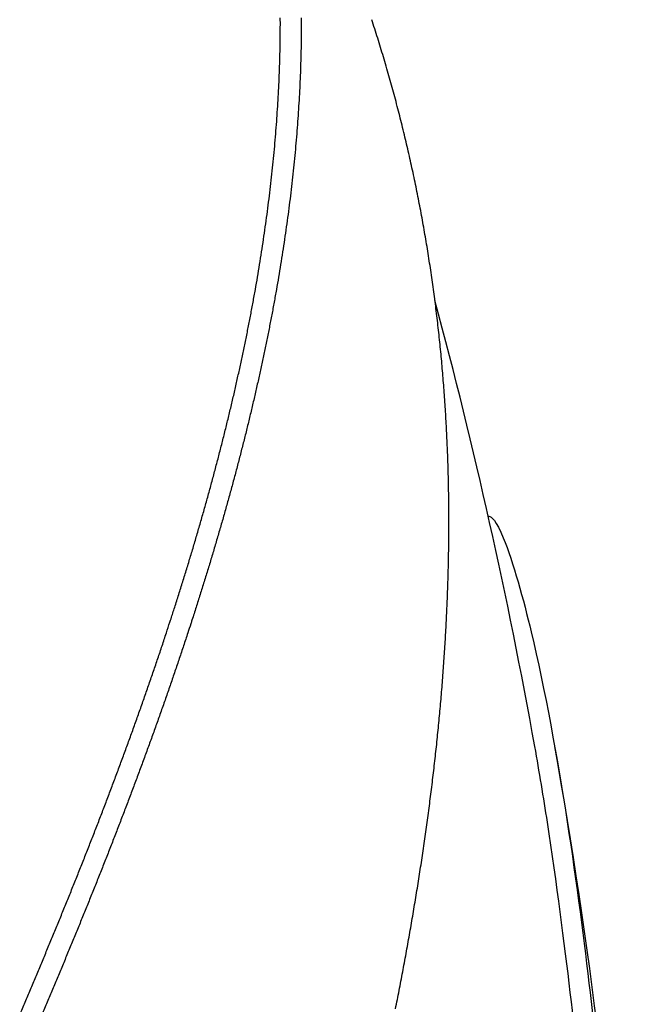
# Model space of a CAD drawing. Extents: x 759 to 2224, y 131 to 1366.
# Drawn here: x 1787 to 1790, y 385 to 390 of the extents above; entities that cross this region are included whole.
import ezdxf

# ---------------------------------------------------------------- set-up
doc = ezdxf.new("R2010")
doc.units = 0
doc.layers.get('0').update_dxf_attribs({"linetype": 'CONTINUOUS'})
doc.layers.add('PV-12C6', color=7, linetype='CONTINUOUS')

# ---------------------------------------------------------------- blocks, each defined once
blk = doc.blocks.new('A$Cf60ee67a')
at = {"layer": 'PV-12C6'}
blk.add_line((1030.7988, 124.2687), (1030.7968, 124.2687), dxfattribs=at)
for radius, start, end in [(27.3417, 10.18289, 15.06582), (27.4417, 3.76635, 10.14539)]:
    blk.add_arc((1004.1234, 118.2605), radius, start, end, dxfattribs=at)
for points, knots in [([(1029.7371, 126.7457), (1029.7372, 126.7569), (1029.7372, 126.768), (1029.7372, 126.7886), (1029.7372, 126.798), (1029.7371, 126.8074)], [7.35426743, 7.35426743, 7.35426743, 7.35426743, 7.36091904, 7.36091904, 7.36654481, 7.36654481, 7.36654481, 7.36654481]), ([(1029.8438, 126.8074), (1029.8439, 126.798), (1029.8439, 126.7886), (1029.8439, 126.768), (1029.8439, 126.7569), (1029.8438, 126.7457)], [7.38647869, 7.38647869, 7.38647869, 7.38647869, 7.39210448, 7.39210448, 7.39875612, 7.39875612, 7.39875612, 7.39875612]), ([(1030.5962, 124.1647), (1030.5964, 124.1879), (1030.5965, 124.211), (1030.5965, 124.2435), (1030.5965, 124.253), (1030.5964, 124.2626)], [7.57640913, 7.57640913, 7.57640913, 7.57640913, 7.58722235, 7.58722235, 7.59168006, 7.59168006, 7.59168006, 7.59168006]), ([(1030.7988, 124.2687), (1030.799, 124.2687), (1030.7991, 124.2687), (1030.8135, 124.2683), (1030.8373, 124.2455), (1030.9237, 124.037), (1030.9775, 123.839), (1031.0851, 123.389), (1031.1509, 123.0277), (1031.2956, 122.0847), (1031.3557, 121.4928), (1031.3747, 121.2868)], [-0.1254298, -0.1254298, -0.1254298, -0.1254298, -0.1253001, -0.1253001, -0.1124172, -0.1124172, -0.0947465, -0.0947465, -0.0628234, -0.0628234, 0, 0, 0, 0]), ([(1029.1777, 123.7388), (1029.1785, 123.7411), (1029.1792, 123.7434), (1029.1863, 123.7651), (1029.1926, 123.7845), (1029.1987, 123.8039)], [6.923119383, 6.923119383, 6.923119383, 6.923119383, 6.92416188, 6.92416188, 6.932904539, 6.932904539, 6.932904539, 6.932904539]), ([(1029.1564, 123.6736), (1029.1623, 123.6915), (1029.1682, 123.7095), (1029.1753, 123.7313), (1029.1765, 123.735), (1029.1777, 123.7388)], [6.914441012, 6.914441012, 6.914441012, 6.914441012, 6.922514899, 6.922514899, 6.924193208, 6.924193208, 6.924193208, 6.924193208]), ([(1029.2868, 123.7388), (1029.2847, 123.7322), (1029.2826, 123.7256), (1029.2755, 123.7038), (1029.2706, 123.6887), (1029.2656, 123.6736)], [7.759276923, 7.759276923, 7.759276923, 7.759276923, 7.762229287, 7.762229287, 7.769027238, 7.769027238, 7.769027238, 7.769027238]), ([(1031.274, 121.2868), (1031.255, 121.4929), (1031.1947, 122.084), (1031.0791, 122.8349), (1031.0573, 122.9657), (1031.0345, 123.0943)], [0, 0, 0, 0, 0.06285062, 0.06285062, 0.0755822, 0.0755822, 0.0755822, 0.0755822])]:
    blk.add_open_spline(points, degree=3, knots=knots, dxfattribs=at)
for points in [[(1030.2067, 126.7875), (1030.2055, 126.791), (1030.2044, 126.7946), (1030.2032, 126.7982)], [(1029.7365, 126.6839), (1029.7368, 126.7046), (1029.737, 126.7252), (1029.7371, 126.7457)], [(1029.8438, 126.7457), (1029.8437, 126.7252), (1029.8435, 126.7046), (1029.8432, 126.6839)], [(1030.2371, 126.6921), (1030.2272, 126.7239), (1030.2171, 126.7557), (1030.2067, 126.7875)], [(1030.2661, 126.5965), (1030.2567, 126.6284), (1030.247, 126.6603), (1030.2371, 126.6921)], [(1029.7353, 126.622), (1029.7358, 126.6427), (1029.7362, 126.6633), (1029.7365, 126.6839)], [(1029.8432, 126.6839), (1029.8429, 126.6633), (1029.8425, 126.6427), (1029.842, 126.622)], [(1029.7335, 126.5599), (1029.7342, 126.5807), (1029.7348, 126.6014), (1029.7353, 126.622)], [(1029.842, 126.622), (1029.8415, 126.6014), (1029.8409, 126.5807), (1029.8402, 126.5599)], [(1030.2939, 126.5007), (1030.2849, 126.5327), (1030.2756, 126.5646), (1030.2661, 126.5965)], [(1029.7311, 126.4977), (1029.732, 126.5185), (1029.7328, 126.5392), (1029.7335, 126.5599)], [(1029.8402, 126.5599), (1029.8396, 126.5392), (1029.8388, 126.5185), (1029.8379, 126.4977)], [(1029.7282, 126.4354), (1029.7293, 126.4562), (1029.7303, 126.477), (1029.7311, 126.4977)], [(1029.8379, 126.4977), (1029.837, 126.477), (1029.8361, 126.4562), (1029.835, 126.4354)], [(1030.3204, 126.4048), (1030.3118, 126.4367), (1030.3029, 126.4687), (1030.2939, 126.5007)], [(1029.7248, 126.3729), (1029.726, 126.3938), (1029.7272, 126.4146), (1029.7282, 126.4354)], [(1029.835, 126.4354), (1029.834, 126.4146), (1029.8328, 126.3938), (1029.8315, 126.3729)], [(1030.3455, 126.3086), (1030.3374, 126.3406), (1030.329, 126.3727), (1030.3204, 126.4048)], [(1029.7207, 126.3103), (1029.7222, 126.3312), (1029.7235, 126.3521), (1029.7248, 126.3729)], [(1029.8315, 126.3729), (1029.8303, 126.3521), (1029.829, 126.3312), (1029.8275, 126.3103)], [(1029.7162, 126.2476), (1029.7178, 126.2686), (1029.7193, 126.2895), (1029.7207, 126.3103)], [(1029.8275, 126.3103), (1029.8261, 126.2895), (1029.8246, 126.2686), (1029.823, 126.2476)], [(1030.3695, 126.2122), (1030.3617, 126.2443), (1030.3537, 126.2764), (1030.3455, 126.3086)], [(1029.7111, 126.1848), (1029.7129, 126.2058), (1029.7146, 126.2267), (1029.7162, 126.2476)], [(1029.823, 126.2476), (1029.8214, 126.2267), (1029.8197, 126.2058), (1029.8179, 126.1848)], [(1030.3921, 126.1157), (1030.3848, 126.1478), (1030.3772, 126.18), (1030.3695, 126.2122)], [(1029.7054, 126.1219), (1029.7074, 126.1429), (1029.7093, 126.1639), (1029.7111, 126.1848)], [(1029.8179, 126.1848), (1029.8161, 126.1639), (1029.8143, 126.1429), (1029.8123, 126.1219)], [(1029.6993, 126.0589), (1029.7014, 126.0799), (1029.7035, 126.1009), (1029.7054, 126.1219)], [(1029.8123, 126.1219), (1029.8104, 126.1009), (1029.8083, 126.0799), (1029.8061, 126.0589)], [(1030.4135, 126.019), (1030.4066, 126.0512), (1030.3995, 126.0834), (1030.3921, 126.1157)], [(1029.6926, 125.9957), (1029.6949, 126.0168), (1029.6971, 126.0378), (1029.6993, 126.0589)], [(1029.8061, 126.0589), (1029.804, 126.0378), (1029.8018, 126.0168), (1029.7995, 125.9957)], [(1029.6854, 125.9324), (1029.6879, 125.9536), (1029.6903, 125.9747), (1029.6926, 125.9957)], [(1029.7995, 125.9957), (1029.7972, 125.9747), (1029.7948, 125.9536), (1029.7923, 125.9324)], [(1030.4337, 125.9222), (1030.4272, 125.9544), (1030.4205, 125.9867), (1030.4135, 126.019)], [(1029.6776, 125.8691), (1029.6803, 125.8902), (1029.6829, 125.9114), (1029.6854, 125.9324)], [(1029.7923, 125.9324), (1029.7898, 125.9114), (1029.7873, 125.8902), (1029.7846, 125.8691)], [(1030.4526, 125.8252), (1030.4465, 125.8575), (1030.4402, 125.8898), (1030.4337, 125.9222)], [(1029.6694, 125.8056), (1029.6723, 125.8268), (1029.675, 125.848), (1029.6776, 125.8691)], [(1029.7846, 125.8691), (1029.782, 125.848), (1029.7793, 125.8268), (1029.7764, 125.8056)], [(1029.6607, 125.7421), (1029.6637, 125.7633), (1029.6666, 125.7845), (1029.6694, 125.8056)], [(1029.7764, 125.8056), (1029.7736, 125.7845), (1029.7707, 125.7633), (1029.7677, 125.7421)], [(1030.4703, 125.7281), (1030.4646, 125.7604), (1030.4587, 125.7928), (1030.4526, 125.8252)], [(1029.6515, 125.6784), (1029.6547, 125.6997), (1029.6577, 125.7209), (1029.6607, 125.7421)], [(1029.7677, 125.7421), (1029.7648, 125.7209), (1029.7617, 125.6997), (1029.7586, 125.6784)], [(1030.4868, 125.6308), (1030.4815, 125.6632), (1030.476, 125.6956), (1030.4703, 125.7281)], [(1029.6418, 125.6147), (1029.6451, 125.6359), (1029.6484, 125.6572), (1029.6515, 125.6784)], [(1029.7586, 125.6784), (1029.7555, 125.6572), (1029.7522, 125.6359), (1029.7489, 125.6147)], [(1029.6316, 125.5508), (1029.6351, 125.5721), (1029.6385, 125.5934), (1029.6418, 125.6147)], [(1029.7489, 125.6147), (1029.7456, 125.5934), (1029.7423, 125.5721), (1029.7388, 125.5508)], [(1030.502, 125.5335), (1030.4972, 125.5659), (1030.4921, 125.5983), (1030.4868, 125.6308)], [(1029.621, 125.4869), (1029.6246, 125.5083), (1029.6282, 125.5296), (1029.6316, 125.5508)], [(1029.7388, 125.5508), (1029.7353, 125.5296), (1029.7318, 125.5083), (1029.7282, 125.4869)], [(1030.5161, 125.4361), (1030.5117, 125.4685), (1030.507, 125.501), (1030.502, 125.5335)], [(1029.6098, 125.4229), (1029.6137, 125.4443), (1029.6174, 125.4656), (1029.621, 125.4869)], [(1029.7282, 125.4869), (1029.7246, 125.4656), (1029.7209, 125.4443), (1029.7171, 125.4229)], [(1029.5983, 125.3588), (1029.6022, 125.3802), (1029.6061, 125.4016), (1029.6098, 125.4229)], [(1029.7171, 125.4229), (1029.7134, 125.4016), (1029.7095, 125.3802), (1029.7056, 125.3588)], [(1030.529, 125.3385), (1030.5249, 125.371), (1030.5206, 125.4035), (1030.5161, 125.4361)], [(1029.5862, 125.2947), (1029.5904, 125.3161), (1029.5944, 125.3375), (1029.5983, 125.3588)], [(1029.7056, 125.3588), (1029.7017, 125.3375), (1029.6977, 125.3161), (1029.6936, 125.2947)], [(1030.5407, 125.2409), (1030.537, 125.2734), (1030.5331, 125.3059), (1030.529, 125.3385)], [(1029.5738, 125.2304), (1029.578, 125.2519), (1029.5822, 125.2733), (1029.5862, 125.2947)], [(1029.6936, 125.2947), (1029.6896, 125.2733), (1029.6854, 125.2519), (1029.6812, 125.2304)], [(1030.5513, 125.1432), (1030.548, 125.1757), (1030.5445, 125.2083), (1030.5407, 125.2409)], [(1029.5608, 125.1661), (1029.5653, 125.1876), (1029.5696, 125.209), (1029.5738, 125.2304)], [(1029.6812, 125.2304), (1029.677, 125.209), (1029.6727, 125.1876), (1029.6683, 125.1661)], [(1029.5475, 125.1018), (1029.552, 125.1232), (1029.5565, 125.1447), (1029.5608, 125.1661)], [(1029.6683, 125.1661), (1029.664, 125.1447), (1029.6595, 125.1232), (1029.655, 125.1018)], [(1030.5607, 125.0455), (1030.5578, 125.078), (1030.5547, 125.1106), (1030.5513, 125.1432)], [(1029.5337, 125.0373), (1029.5384, 125.0588), (1029.543, 125.0803), (1029.5475, 125.1018)], [(1029.655, 125.1018), (1029.6505, 125.0803), (1029.646, 125.0588), (1029.6413, 125.0373)], [(1029.5195, 124.9728), (1029.5243, 124.9943), (1029.5291, 125.0158), (1029.5337, 125.0373)], [(1029.6413, 125.0373), (1029.6367, 125.0158), (1029.632, 124.9943), (1029.6271, 124.9728)], [(1030.569, 124.9477), (1030.5664, 124.9802), (1030.5637, 125.0128), (1030.5607, 125.0455)], [(1029.5049, 124.9082), (1029.5099, 124.9298), (1029.5147, 124.9513), (1029.5195, 124.9728)], [(1029.6271, 124.9728), (1029.6224, 124.9513), (1029.6175, 124.9298), (1029.6126, 124.9082)], [(1030.5761, 124.8499), (1030.574, 124.8824), (1030.5716, 124.915), (1030.569, 124.9477)], [(1029.4899, 124.8436), (1029.495, 124.8652), (1029.5, 124.8867), (1029.5049, 124.9082)], [(1029.6126, 124.9082), (1029.6077, 124.8867), (1029.6027, 124.8652), (1029.5976, 124.8436)], [(1029.4744, 124.7789), (1029.4797, 124.8005), (1029.4848, 124.8221), (1029.4899, 124.8436)], [(1029.5976, 124.8436), (1029.5926, 124.8221), (1029.5875, 124.8005), (1029.5822, 124.7789)], [(1030.5822, 124.752), (1030.5804, 124.7845), (1030.5784, 124.8171), (1030.5761, 124.8499)], [(1029.4586, 124.7142), (1029.464, 124.7358), (1029.4692, 124.7574), (1029.4744, 124.7789)], [(1029.5822, 124.7789), (1029.5771, 124.7574), (1029.5718, 124.7358), (1029.5665, 124.7142)], [(1030.5872, 124.6541), (1030.5857, 124.6866), (1030.5841, 124.7193), (1030.5822, 124.752)], [(1029.4424, 124.6494), (1029.4479, 124.671), (1029.4533, 124.6926), (1029.4586, 124.7142)], [(1029.5665, 124.7142), (1029.5612, 124.6926), (1029.5558, 124.671), (1029.5503, 124.6494)], [(1029.4258, 124.5846), (1029.4314, 124.6062), (1029.4369, 124.6278), (1029.4424, 124.6494)], [(1029.5503, 124.6494), (1029.5449, 124.6278), (1029.5394, 124.6062), (1029.5338, 124.5846)], [(1030.591, 124.5562), (1030.59, 124.5887), (1030.5887, 124.6214), (1030.5872, 124.6541)], [(1029.4088, 124.5197), (1029.4145, 124.5413), (1029.4202, 124.563), (1029.4258, 124.5846)], [(1029.5338, 124.5846), (1029.5282, 124.563), (1029.5226, 124.5413), (1029.5169, 124.5197)], [(1030.5939, 124.4583), (1030.5931, 124.4908), (1030.5922, 124.5235), (1030.591, 124.5562)], [(1029.3914, 124.4548), (1029.3973, 124.4764), (1029.4031, 124.4981), (1029.4088, 124.5197)], [(1029.5169, 124.5197), (1029.5112, 124.4981), (1029.5054, 124.4764), (1029.4996, 124.4548)], [(1029.3737, 124.3898), (1029.3797, 124.4115), (1029.3856, 124.4331), (1029.3914, 124.4548)], [(1029.4996, 124.4548), (1029.4938, 124.4331), (1029.4879, 124.4115), (1029.4819, 124.3898)], [(1030.5957, 124.3604), (1030.5953, 124.3929), (1030.5947, 124.4256), (1030.5939, 124.4583)], [(1029.3556, 124.3248), (1029.3617, 124.3465), (1029.3678, 124.3682), (1029.3737, 124.3898)], [(1029.4819, 124.3898), (1029.476, 124.3682), (1029.47, 124.3465), (1029.4639, 124.3248)], [(1030.5964, 124.2626), (1030.5964, 124.2951), (1030.5961, 124.3277), (1030.5957, 124.3604)], [(1029.3372, 124.2598), (1029.3434, 124.2815), (1029.3496, 124.3032), (1029.3556, 124.3248)], [(1029.4639, 124.3248), (1029.4579, 124.3032), (1029.4518, 124.2815), (1029.4456, 124.2598)], [(1029.3184, 124.1948), (1029.3247, 124.2164), (1029.331, 124.2381), (1029.3372, 124.2598)], [(1029.4456, 124.2598), (1029.4394, 124.2381), (1029.4332, 124.2164), (1029.4269, 124.1948)], [(1029.2993, 124.1297), (1029.3057, 124.1514), (1029.3121, 124.1731), (1029.3184, 124.1948)], [(1029.4269, 124.1948), (1029.4206, 124.1731), (1029.4143, 124.1514), (1029.4078, 124.1297)], [(1030.5949, 124.0669), (1030.5955, 124.0996), (1030.596, 124.1322), (1030.5962, 124.1647)], [(1029.2798, 124.0646), (1029.2864, 124.0863), (1029.2929, 124.108), (1029.2993, 124.1297)], [(1029.4078, 124.1297), (1029.4015, 124.108), (1029.395, 124.0863), (1029.3885, 124.0646)], [(1029.26, 123.9994), (1029.2667, 124.0211), (1029.2733, 124.0429), (1029.2798, 124.0646)], [(1029.3885, 124.0646), (1029.382, 124.0429), (1029.3754, 124.0211), (1029.3688, 123.9994)], [(1030.5927, 123.9692), (1030.5937, 124.0019), (1030.5944, 124.0345), (1030.5949, 124.0669)], [(1029.2399, 123.9343), (1029.2467, 123.956), (1029.2534, 123.9777), (1029.26, 123.9994)], [(1029.3688, 123.9994), (1029.3622, 123.9777), (1029.3555, 123.956), (1029.3487, 123.9343)], [(1029.2195, 123.8691), (1029.2264, 123.8908), (1029.2332, 123.9126), (1029.2399, 123.9343)], [(1029.3487, 123.9343), (1029.342, 123.9126), (1029.3353, 123.8908), (1029.3284, 123.8691)], [(1030.5896, 123.8715), (1030.5908, 123.9042), (1030.5919, 123.9367), (1030.5927, 123.9692)], [(1029.1987, 123.8039), (1029.2057, 123.8257), (1029.2127, 123.8474), (1029.2195, 123.8691)], [(1029.3284, 123.8691), (1029.3216, 123.8474), (1029.3147, 123.8257), (1029.3078, 123.8039)], [(1030.5855, 123.7739), (1030.5871, 123.8065), (1030.5884, 123.839), (1030.5896, 123.8715)], [(1029.3078, 123.8039), (1029.3009, 123.7822), (1029.2939, 123.7605), (1029.2868, 123.7388)], [(1030.5805, 123.6763), (1030.5824, 123.7089), (1030.584, 123.7414), (1030.5855, 123.7739)], [(1029.1347, 123.6083), (1029.142, 123.6301), (1029.1492, 123.6518), (1029.1564, 123.6736)], [(1029.2656, 123.6736), (1029.2585, 123.6518), (1029.2513, 123.6301), (1029.244, 123.6083)], [(1030.5747, 123.5789), (1030.5768, 123.6114), (1030.5788, 123.6439), (1030.5805, 123.6763)], [(1029.1128, 123.5431), (1029.1202, 123.5649), (1029.1275, 123.5866), (1029.1347, 123.6083)], [(1029.244, 123.6083), (1029.2368, 123.5866), (1029.2296, 123.5649), (1029.2222, 123.5431)], [(1029.0906, 123.4779), (1029.0981, 123.4997), (1029.1055, 123.5214), (1029.1128, 123.5431)], [(1029.2222, 123.5431), (1029.2149, 123.5214), (1029.2076, 123.4997), (1029.2001, 123.4779)], [(1030.5679, 123.4815), (1030.5703, 123.5141), (1030.5726, 123.5465), (1030.5747, 123.5789)], [(1030.5603, 123.3843), (1030.563, 123.4168), (1030.5656, 123.4492), (1030.5679, 123.4815)], [(1029.0682, 123.4127), (1029.0757, 123.4345), (1029.0832, 123.4562), (1029.0906, 123.4779)], [(1029.2001, 123.4779), (1029.1927, 123.4562), (1029.1853, 123.4345), (1029.1778, 123.4127)], [(1029.0455, 123.3475), (1029.0531, 123.3693), (1029.0607, 123.391), (1029.0682, 123.4127)], [(1029.1778, 123.4127), (1029.1703, 123.391), (1029.1627, 123.3693), (1029.1551, 123.3475)], [(1030.5519, 123.2872), (1030.5549, 123.3196), (1030.5577, 123.352), (1030.5603, 123.3843)], [(1029.0225, 123.2823), (1029.0302, 123.3041), (1029.0379, 123.3258), (1029.0455, 123.3475)], [(1029.1551, 123.3475), (1029.1476, 123.3258), (1029.1399, 123.3041), (1029.1322, 123.2823)], [(1028.9992, 123.2172), (1029.007, 123.2389), (1029.0148, 123.2606), (1029.0225, 123.2823)], [(1029.1322, 123.2823), (1029.1246, 123.2606), (1029.1169, 123.2389), (1029.1091, 123.2172)], [(1030.5427, 123.1902), (1030.546, 123.2226), (1030.5491, 123.2549), (1030.5519, 123.2872)], [(1028.9757, 123.152), (1028.9836, 123.1737), (1028.9915, 123.1954), (1028.9992, 123.2172)], [(1029.1091, 123.2172), (1029.1014, 123.1954), (1029.0936, 123.1737), (1029.0857, 123.152)], [(1030.5328, 123.0933), (1030.5363, 123.1256), (1030.5396, 123.1579), (1030.5427, 123.1902)], [(1028.952, 123.0869), (1028.96, 123.1086), (1028.9679, 123.1303), (1028.9757, 123.152)], [(1029.0857, 123.152), (1029.0779, 123.1303), (1029.07, 123.1086), (1029.0621, 123.0869)], [(1028.928, 123.0217), (1028.9361, 123.0434), (1028.9441, 123.0651), (1028.952, 123.0869)], [(1029.0621, 123.0869), (1029.0542, 123.0651), (1029.0462, 123.0434), (1029.0382, 123.0217)], [(1030.522, 122.9966), (1030.5258, 123.0289), (1030.5294, 123.0611), (1030.5328, 123.0933)], [(1028.9038, 122.9566), (1028.912, 122.9783), (1028.92, 123), (1028.928, 123.0217)], [(1029.0382, 123.0217), (1029.0302, 123), (1029.0222, 122.9783), (1029.0141, 122.9566)], [(1030.5106, 122.9001), (1030.5146, 122.9323), (1030.5184, 122.9645), (1030.522, 122.9966)], [(1028.8794, 122.8916), (1028.8876, 122.9132), (1028.8958, 122.9349), (1028.9038, 122.9566)], [(1029.0141, 122.9566), (1029.0061, 122.9349), (1028.998, 122.9132), (1028.9898, 122.8916)], [(1028.8548, 122.8265), (1028.863, 122.8482), (1028.8713, 122.8699), (1028.8794, 122.8916)], [(1028.9898, 122.8916), (1028.9817, 122.8699), (1028.9735, 122.8482), (1028.9653, 122.8265)], [(1030.4984, 122.8037), (1030.5026, 122.8358), (1030.5067, 122.868), (1030.5106, 122.9001)], [(1028.8299, 122.7615), (1028.8383, 122.7831), (1028.8465, 122.8048), (1028.8548, 122.8265)], [(1028.9653, 122.8265), (1028.9571, 122.8048), (1028.9488, 122.7831), (1028.9405, 122.7615)], [(1030.4856, 122.7075), (1030.49, 122.7396), (1030.4943, 122.7717), (1030.4984, 122.8037)], [(1028.8049, 122.6965), (1028.8133, 122.7181), (1028.8216, 122.7398), (1028.8299, 122.7615)], [(1028.9405, 122.7615), (1028.9323, 122.7398), (1028.924, 122.7181), (1028.9156, 122.6965)], [(1028.7796, 122.6315), (1028.7881, 122.6532), (1028.7965, 122.6748), (1028.8049, 122.6965)], [(1028.9156, 122.6965), (1028.9073, 122.6748), (1028.8989, 122.6532), (1028.8904, 122.6315)], [(1030.4721, 122.6115), (1030.4767, 122.6435), (1030.4812, 122.6755), (1030.4856, 122.7075)], [(1028.7542, 122.5666), (1028.7627, 122.5883), (1028.7712, 122.6099), (1028.7796, 122.6315)], [(1028.8904, 122.6315), (1028.8821, 122.6099), (1028.8736, 122.5883), (1028.8651, 122.5666)], [(1030.4579, 122.5157), (1030.4628, 122.5476), (1030.4675, 122.5796), (1030.4721, 122.6115)], [(1028.7285, 122.5018), (1028.7371, 122.5234), (1028.7457, 122.545), (1028.7542, 122.5666)], [(1028.8651, 122.5666), (1028.8567, 122.545), (1028.8482, 122.5234), (1028.8396, 122.5018)], [(1028.7027, 122.437), (1028.7114, 122.4585), (1028.72, 122.4801), (1028.7285, 122.5018)], [(1028.8396, 122.5018), (1028.8311, 122.4801), (1028.8225, 122.4585), (1028.8139, 122.437)], [(1030.4431, 122.4201), (1030.4482, 122.452), (1030.4531, 122.4838), (1030.4579, 122.5157)], [(1028.6767, 122.3722), (1028.6854, 122.3937), (1028.6941, 122.4153), (1028.7027, 122.437)], [(1028.8139, 122.437), (1028.8053, 122.4153), (1028.7967, 122.3937), (1028.788, 122.3722)], [(1030.4278, 122.3247), (1030.4331, 122.3565), (1030.4382, 122.3883), (1030.4431, 122.4201)], [(1028.6506, 122.3075), (1028.6593, 122.329), (1028.6681, 122.3506), (1028.6767, 122.3722)], [(1028.788, 122.3722), (1028.7794, 122.3506), (1028.7707, 122.329), (1028.762, 122.3075)], [(1028.6242, 122.2428), (1028.6331, 122.2643), (1028.6418, 122.2859), (1028.6506, 122.3075)], [(1028.762, 122.3075), (1028.7533, 122.2859), (1028.7446, 122.2643), (1028.7358, 122.2428)], [(1030.4118, 122.2295), (1030.4173, 122.2613), (1030.4226, 122.293), (1030.4278, 122.3247)], [(1028.5978, 122.1782), (1028.6066, 122.1997), (1028.6155, 122.2212), (1028.6242, 122.2428)], [(1028.7358, 122.2428), (1028.7271, 122.2212), (1028.7183, 122.1997), (1028.7094, 122.1782)], [(1030.3954, 122.1346), (1030.401, 122.1663), (1030.4065, 122.1979), (1030.4118, 122.2295)], [(1028.5711, 122.1136), (1028.5801, 122.1351), (1028.5889, 122.1566), (1028.5978, 122.1782)], [(1028.7094, 122.1782), (1028.7007, 122.1566), (1028.6918, 122.1351), (1028.6829, 122.1136)], [(1030.3784, 122.04), (1030.3842, 122.0715), (1030.3898, 122.1031), (1030.3954, 122.1346)], [(1028.5444, 122.0491), (1028.5534, 122.0706), (1028.5623, 122.0921), (1028.5711, 122.1136)], [(1028.6829, 122.1136), (1028.6741, 122.0921), (1028.6652, 122.0706), (1028.6563, 122.0491)], [(1028.5175, 121.9847), (1028.5265, 122.0061), (1028.5355, 122.0276), (1028.5444, 122.0491)], [(1028.6563, 122.0491), (1028.6474, 122.0276), (1028.6385, 122.0061), (1028.6295, 121.9847)], [(1030.3609, 121.9455), (1030.3668, 121.977), (1030.3727, 122.0085), (1030.3784, 122.04)], [(1028.4904, 121.9203), (1028.4995, 121.9417), (1028.5085, 121.9632), (1028.5175, 121.9847)], [(1028.6295, 121.9847), (1028.6206, 121.9632), (1028.6116, 121.9417), (1028.6026, 121.9203)], [(1030.3429, 121.8514), (1030.349, 121.8828), (1030.355, 121.9142), (1030.3609, 121.9455)], [(1028.4633, 121.856), (1028.4724, 121.8774), (1028.4814, 121.8989), (1028.4904, 121.9203)], [(1028.6026, 121.9203), (1028.5936, 121.8989), (1028.5846, 121.8774), (1028.5755, 121.856)], [(1028.436, 121.7918), (1028.4451, 121.8132), (1028.4542, 121.8346), (1028.4633, 121.856)], [(1028.5755, 121.856), (1028.5666, 121.8346), (1028.5575, 121.8132), (1028.5484, 121.7918)], [(1030.3244, 121.7575), (1030.3307, 121.7888), (1030.3369, 121.8201), (1030.3429, 121.8514)], [(1028.4086, 121.7277), (1028.4178, 121.749), (1028.4269, 121.7704), (1028.436, 121.7918)], [(1028.5484, 121.7918), (1028.5394, 121.7704), (1028.5303, 121.749), (1028.5211, 121.7277)]]:
    blk.add_open_spline(points, degree=3, dxfattribs=at)

msp = doc.modelspace()

# ---------------------------------------------------------------- block references
msp.add_blockref('A$Cf60ee67a', (758.8317, 263.5654))

doc.saveas('drawing.dxf')
